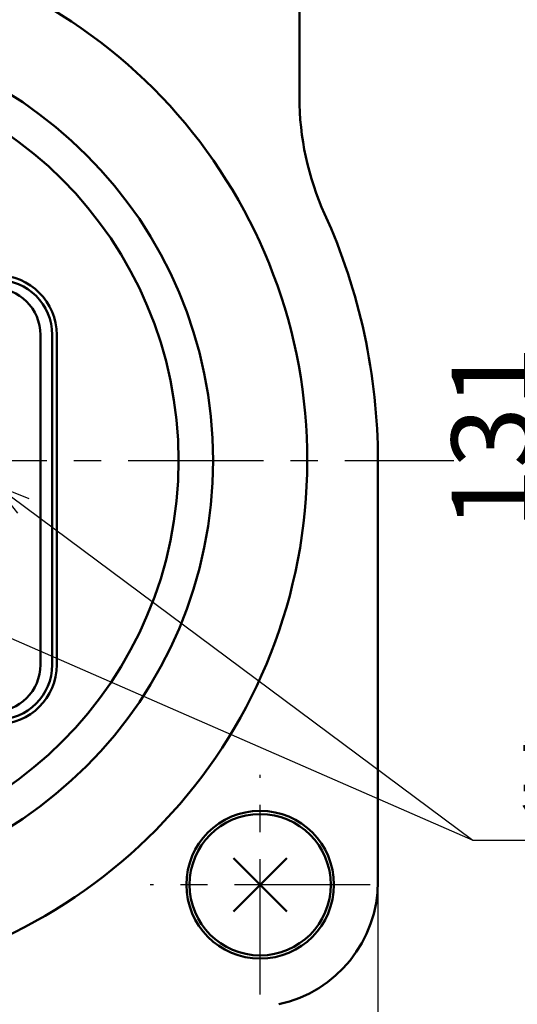
# Model space of a CAD drawing. Units: millimetres. Extents: x 0 to 643, y -1 to 437.
# Drawn here: x 215 to 247, y 145 to 208 of the extents above; entities that cross this region are included whole.
import ezdxf

# ---------------------------------------------------------------- set-up
doc = ezdxf.new("R2010")
doc.units = ezdxf.units.MM
doc.header["$LTSCALE"] = 0.271742
doc.linetypes.add('CENTER', pattern=[50.8, 31.75, -6.35, 6.35, -6.35])
for name, color, linetype in [('NoLayerName_001', 7, 'Continuous'), ('NoLayerName_002', 7, 'Continuous'), ('NoLayerName_004', 7, 'Continuous'), ('NoLayerName_005', 7, 'Continuous'), ('NoLayerName_006', 7, 'Continuous'), ('NoLayerName_015', 7, 'Continuous'), ('NoLayerName_016', 7, 'Continuous')]:
    doc.layers.add(name, color=color, linetype=linetype)
doc.styles.get("Standard").update_dxf_attribs({"font": 'txt', "bigfont": 'extfont2'})
doc.dimstyles.get("Standard").update_dxf_attribs({"dimtxt": 2.5, "dimasz": 2.5, "dimexe": 1.25, "dimexo": 0.625, "dimtad": 1, "dimzin": 0, "dimdsep": 46, "dimtxsty": 'Standard', "dimcen": 2.5, "dimadec": 0, "dimazin": 0, "dimtfac": 0.75, "dimtmove": 0, "dimatfit": 3, "dimfxl": 1, "dimarcsym": 0})

# ---------------------------------------------------------------- blocks, each defined once
blk = doc.blocks.new('_OPEN30')
at = {"color": 0, "linetype": 'ByBlock', "lineweight": -2}
for p, q in [((-1, 0.267949), (0, 0)), ((0, 0), (-1, -0.267949)), ((0, 0), (-1, 0))]:
    blk.add_line(p, q, dxfattribs=at)
blk = doc.blocks.new('*D45')
at = {"layer": 'Defpoints', "color": 0}
for p in [(244.741, 246.652), (249.98, 246.652), (215.953, 115.652)]:
    blk.add_point(p, dxfattribs=at)
at = {"layer": 'NoLayerName_001', "color": 0, "linetype": 'Continuous', "lineweight": 25}
for p, q in [((244.741, 246.652), (254.024, 246.652)), ((249.98, 117.858), (249.98, 244.446)), ((215.953, 115.652), (254.024, 115.652))]:
    blk.add_line(p, q, dxfattribs=at)
at = {"layer": 'NoLayerName_001', "color": 0, "lineweight": 25, "xscale": 2.205882352941176, "yscale": 2.205882352941176, "zscale": 2.205882352941176}
for p, rotation in [((249.98, 246.652), 90), ((249.98, 115.652), 270)]:
    blk.add_blockref('_OPEN30', p, dxfattribs=dict(at, rotation=rotation))
at = {"layer": 'NoLayerName_001', "color": 0, "lineweight": 25, "insert": (245.882, 181.118), "char_height": 5.1471, "attachment_point": 5, "rotation": 90}
blk.add_mtext('131', dxfattribs=at)
blk = doc.blocks.new('*D48')
at = {"layer": 'Defpoints', "color": 0}
for p in [(161.953, 152.857), (237.953, 152.857), (161.953, 105.192)]:
    blk.add_point(p, dxfattribs=at)
at = {"layer": 'NoLayerName_001', "color": 0, "linetype": 'Continuous', "lineweight": 25}
for p, q in [((161.953, 152.857), (161.953, 101.148)), ((237.953, 152.857), (237.953, 101.148)), ((235.747, 105.192), (164.159, 105.192))]:
    blk.add_line(p, q, dxfattribs=at)
at = {"layer": 'NoLayerName_001', "color": 0, "lineweight": 25, "xscale": 2.205882352941176, "yscale": 2.205882352941176, "zscale": 2.205882352941176, "rotation": 180}
blk.add_blockref('_OPEN30', (161.953, 105.192), dxfattribs=at)
at = {"layer": 'NoLayerName_001', "color": 0, "lineweight": 25, "xscale": 2.205882352941176, "yscale": 2.205882352941176, "zscale": 2.205882352941176}
blk.add_blockref('_OPEN30', (237.953, 105.192), dxfattribs=at)
at = {"layer": 'NoLayerName_001', "color": 0, "lineweight": 25, "insert": (199.953, 109.29), "char_height": 5.1471, "attachment_point": 5}
blk.add_mtext('76', dxfattribs=at)
blk = doc.blocks.new('DIM_0001')
at = {"layer": 'NoLayerName_001', "color": 7, "linetype": 'Continuous', "lineweight": 25}
for points in [[(11.296, 20.806), (9.878, 22.597), (12.001, 21.755)], [(9.878, 22.597), (40.288, 0), (69.333, 0)], [(1.785, 16.164), (0, 17.588), (2.258, 17.247)], [(0, 17.588), (40.288, 0)]]:
    blk.add_lwpolyline(points, dxfattribs=at)
at = {"layer": 'NoLayerName_001', "color": 7, "linetype": 'Continuous', "lineweight": 25, "width": 0.775862}
blk.add_text('製造番号 ', height=5.1471, dxfattribs=at).set_placement((43.23, 1.471))

msp = doc.modelspace()

# ---------------------------------------------------------------- linework, layer by layer
at = {"layer": 'NoLayerName_002', "color": 3, "linetype": 'Continuous', "lineweight": 50}
for p, q in [((232.953, 271.58), (232.953, 202.782)), ((217.494, 166.652), (217.494, 187.652)), ((237.953, 179.652), (237.953, 152.857))]:
    msp.add_line(p, q, dxfattribs=at)
for centre, radius, start, end in [((199.953, 179.652), 33.5, 103.65713, 76.34287), ((250.953, 202.782), 18, 180, 204.39575), ((199.953, 179.652), 38, 0, 24.39575), ((213.703, 187.652), 3.791, 0, 90), ((213.703, 166.652), 3.791, 270, 0), ((229.953, 152.857), 8, 282.19665, 0)]:
    msp.add_arc(centre, radius, start, end, dxfattribs=at)
at = {"layer": 'NoLayerName_004', "color": 6, "linetype": 'CENTER', "lineweight": 25}
for p, q in [((230.453, 145.652), (230.453, 159.652)), ((237.453, 152.652), (223.453, 152.652))]:
    msp.add_line(p, q, dxfattribs=at)
at = {"layer": 'NoLayerName_005', "color": 204, "linetype": 'Continuous', "lineweight": 50}
msp.add_line((216.453, 166.652), (216.453, 187.652), dxfattribs=at)
for centre, start, end in [((213.453, 187.652), 0, 90), ((213.453, 166.652), 270, 0)]:
    msp.add_arc(centre, 3, start, end, dxfattribs=at)
at = {"layer": 'NoLayerName_006', "color": 30, "linetype": 'Continuous', "lineweight": 50}
for p, q in [((228.756, 150.955), (232.15, 154.349)), ((228.756, 154.349), (232.15, 150.955))]:
    msp.add_line(p, q, dxfattribs=at)
at = {"layer": 'NoLayerName_006', "color": 3, "linetype": 'Continuous', "lineweight": 50}
msp.add_circle((230.453, 152.652), 4.7, dxfattribs=at)
at = {"layer": 'NoLayerName_006', "color": 30, "linetype": 'Continuous', "lineweight": 50}
msp.add_circle((230.453, 152.652), 4.5, dxfattribs=at)
at = {"layer": 'NoLayerName_015', "color": 3, "linetype": 'Continuous', "lineweight": 50}
msp.add_line((217.203, 187.652), (217.203, 166.652), dxfattribs=at)
for radius in [27.5, 25.3]:
    msp.add_circle((199.953, 179.652), radius, dxfattribs=at)
for centre, start, end in [((213.703, 187.652), 0, 90), ((213.703, 166.652), 270, 0)]:
    msp.add_arc(centre, 3.5, start, end, dxfattribs=at)
at = {"layer": 'NoLayerName_016', "color": 6, "linetype": 'CENTER', "lineweight": 25}
msp.add_line((153.019, 179.652), (242.792, 179.652), dxfattribs=at)

# ---------------------------------------------------------------- block references
at = {"layer": 'NoLayerName_001', "color": 7, "linetype": 'Continuous', "lineweight": 25}
msp.add_blockref('DIM_0001', (203.715, 155.487), dxfattribs=at)

# ---------------------------------------------------------------- dimensions: what is measured, and where the dimension line sits
for base, p1, p2, angle, picture, middle in [((249.98, 246.652), (215.953, 115.652), (244.741, 246.652), 90, '*D45', (249.98, 181.118)), ((161.953, 105.192), (237.953, 152.857), (161.953, 152.857), 180, '*D48', (199.953, 105.192))]:
    dim = msp.add_linear_dim(base=base, p1=p1, p2=p2, angle=angle, dimstyle='Standard', override={"dimtxt": 5.147059, "dimasz": 2.205882, "dimexe": 4.044118, "dimexo": 0, "dimgap": 1.470588, "dimdec": 1, "dimzin": 8, "dimblk": 'OPEN30', "dimclrd": 0, "dimclre": 0, "dimclrt": 0, "dimtp": 0, "dimtm": 0, "dimlwd": 25, "dimlwe": 25}, dxfattribs=at)
    dim.commit()
    dim.dimension.update_dxf_attribs({"geometry": picture, "text_midpoint": middle, "dimtype": 160})

doc.saveas('drawing.dxf')
